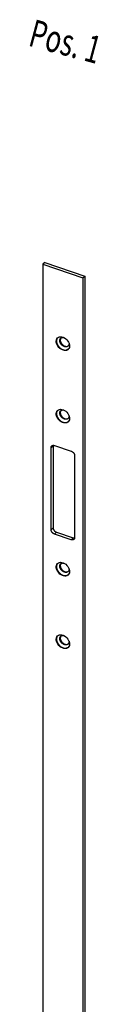
# Model space of a CAD drawing. Extents: x -104 to 840, y -661 to 1836.
# Drawn here: x 744 to 779, y 1226 to 1730 of the extents above; entities that cross this region are included whole.
import ezdxf
from ezdxf.enums import TextEntityAlignment as Align

# ---------------------------------------------------------------- set-up
doc = ezdxf.new("R2010")
doc.units = 0
doc.layers.add('7', color=7, linetype='CONTINUOUS')
doc.styles.get("Standard").update_dxf_attribs({"font": 'monotxt.shx'})

msp = doc.modelspace()

# ---------------------------------------------------------------- linework, layer by layer
at = {"layer": '7', "color": 30, "linetype": 'CONTINUOUS'}
for p, q in [((752.06165, 1605.8628), (751.03265, 1604.8926)), ((751.03265, 1604.8926), (751.03265, 153.55983)), ((751.03265, 1604.8926), (771.61255, 1597.9078)), ((752.06165, 1605.8628), (772.64154, 1598.8777)), ((771.61255, 1597.9078), (772.64154, 1598.8777)), ((771.61255, 1597.9078), (771.61255, 146.57471)), ((772.64154, 1598.8777), (772.64154, 147.54495)), ((756.34913, 1512.0503), (756.34913, 1469.9943)), ((758.06412, 1467.763), (766.63907, 1464.8526))]:
    msp.add_line(p, q, dxfattribs=at)
at = {"layer": '7', "color": 40, "linetype": 'CONTINUOUS'}
for p, q in [((755.32013, 1511.08), (756.34913, 1512.0503)), ((757.03512, 1512.147), (765.61008, 1509.2366)), ((755.32013, 1469.0244), (755.32013, 1511.08)), ((767.32507, 1507.0053), (767.32507, 1464.9497)), ((756.34913, 1469.9943), (755.32013, 1469.0244)), ((757.03512, 1466.7931), (758.06412, 1467.763)), ((765.61008, 1463.8824), (757.03512, 1466.7931)), ((766.63907, 1464.8526), (765.61008, 1463.8824))]:
    msp.add_line(p, q, dxfattribs=at)
for points in [[(764.47818, 1564.2437), (764.47476, 1564.1192, -0.016630423), (764.46332, 1563.9945, -0.015858625), (764.4436, 1563.8694, -0.016132861), (764.4153, 1563.7448, -0.017958385), (764.37729, 1563.622, -0.019264955), (764.3295, 1563.5017, -0.020424472), (764.27115, 1563.3851, -0.021417796), (764.2024, 1563.2731, -0.022624124), (764.12261, 1563.1671, -0.02343535), (764.03227, 1563.068, -0.024209738), (763.93107, 1562.9772, -0.024535565), (763.8198, 1562.8953, -0.024752981), (763.69854, 1562.8238, -0.02450864), (763.56841, 1562.7629, -0.024118448), (763.42987, 1562.714, -0.023374527), (763.28427, 1562.6769, -0.02252673), (763.13244, 1562.6526, -0.021492791), (762.97585, 1562.6406, -0.020411672), (762.8156, 1562.6414, -0.019306478), (762.65312, 1562.6542, -0.018188075), (762.48965, 1562.6791, -0.017157178), (762.32647, 1562.7151, -0.016113044), (762.16483, 1562.7618, -0.015231864), (762.00572, 1562.8179, -0.014326481), (761.85028, 1562.883, -0.013585587), (761.69923, 1562.9557, -0.012780188), (761.55353, 1563.0352, -0.0122367), (761.4134, 1563.1205, -0.011648925), (761.27954, 1563.2108, -0.011074767), (761.15253, 1563.3045, -0.01037442), (761.03309, 1563.4007, -0.010294517), (760.91878, 1563.5005, -0.0099045431), (760.80731, 1563.606, -0.0097702668), (760.69756, 1563.7183, -0.010175333), (760.58918, 1563.839, -0.010286683), (760.48305, 1563.9675, -0.01074178), (760.38055, 1564.1036, -0.011090942), (760.28248, 1564.2467, -0.011535789), (760.19, 1564.3966, -0.011907855), (760.10393, 1564.5523, -0.012482867), (760.0256, 1564.7134, -0.012992328), (759.95571, 1564.8786, -0.013654107), (759.89556, 1565.0471, -0.014288415), (759.84559, 1565.2176, -0.015065888), (759.807, 1565.3889, -0.015846615), (759.77987, 1565.5595, -0.016723997), (759.76515, 1565.7282, -0.017635478), (759.76253, 1565.8937, -0.018573079), (759.77259, 1566.0545, -0.019561383), (759.79464, 1566.2096, -0.020467358), (759.82886, 1566.3575, -0.02141082), (759.87422, 1566.4977, -0.022123025), (759.93051, 1566.6289, -0.022857427), (759.99651, 1566.7509, -0.023232805), (760.0717, 1566.8626, -0.023527511), (760.15469, 1566.9643, -0.023282855), (760.24475, 1567.0554, -0.023247031), (760.34073, 1567.1362, -0.022935608), (760.44186, 1567.2065, -0.021861131), (760.5463, 1567.2671, -0.019668773), (760.65299, 1567.318, -0.020447116), (760.76353, 1567.3595, -0.022950032), (760.8781, 1567.3915, -0.016615443), (760.98608, 1567.4173, -0.0030381538), (761.08577, 1567.4379, -0.023126595), (761.22801, 1567.4461, -0.039479783), (761.4661, 1567.4334, -0.016604284), (761.78927, 1567.4017, -0.0078627747)], [(758.65774, 1567.2734), (758.54393, 1567.1436, 0.022709069), (758.44, 1567.0017, 0.021563733), (758.34621, 1566.8473, 0.020813479), (758.26325, 1566.6813, 0.021046945), (758.19292, 1566.5039, 0.020700391), (758.13549, 1566.3164, 0.020085458), (758.09216, 1566.1193, 0.019319628), (758.0629, 1565.914, 0.018653937), (758.04873, 1565.7015, 0.017848682), (758.04918, 1565.4833, 0.01706579), (758.06489, 1565.2608, 0.016261095), (758.09502, 1565.0356, 0.015497412), (758.13981, 1564.8089, 0.014772619), (758.19809, 1564.5825, 0.014065534), (758.2697, 1564.3576, 0.013444115), (758.35325, 1564.1356, 0.012818158), (758.44827, 1563.9179, 0.012304188), (758.55324, 1563.7054, 0.011759907), (758.66746, 1563.4994, 0.011346887), (758.78943, 1563.3005, 0.010884602), (758.91831, 1563.1097, 0.010550274), (759.05268, 1562.9272, 0.01013796), (759.19164, 1562.7539, 0.0098981638), (759.33405, 1562.5896, 0.0096034444), (759.47905, 1562.435, 0.0093360443), (759.62538, 1562.2897, 0.0088751576), (759.77274, 1562.1537, 0.0090730454), (759.92464, 1562.0233, 0.0091515342), (760.08504, 1561.8957, 0.009069107), (760.25376, 1561.7714, 0.0096659298), (760.43052, 1561.6518, 0.01009118), (760.61465, 1561.5379, 0.010520728), (760.80606, 1561.4309, 0.010923942), (761.00384, 1561.3314, 0.011541918), (761.20748, 1561.2411, 0.012042264), (761.41579, 1561.1606, 0.012632959), (761.62794, 1561.0913, 0.013370046), (761.84284, 1561.034, 0.014432761), (762.05942, 1560.99, 0.014797705), (762.27547, 1560.9589, 0.014652748), (762.48928, 1560.9419, 0.01692275), (762.70278, 1560.9411, 0.021241504), (762.91552, 1560.9582, 0.017320356), (763.11335, 1560.9835, 0.0068827976), (763.2902, 1561.0145, 0.025277812), (763.49615, 1561.0861, 0.046815558), (763.7834, 1561.2362, 0.02458797), (764.14183, 1561.4567, 0.013239357)], [(764.4541, 1564.5752), (764.45573, 1564.5636, -0.0011475889), (764.4573, 1564.552, -0.0011605559), (764.45881, 1564.5404, -0.0011664427), (764.46027, 1564.5289, -0.0011634689), (764.46166, 1564.5174, -0.0011640536), (764.46299, 1564.5059, -0.0011651219), (764.46427, 1564.4945, -0.0011670226), (764.46548, 1564.4831, -0.0011669826), (764.46664, 1564.4718, -0.0011686047), (764.46774, 1564.4605, -0.0011690042), (764.46878, 1564.4493, -0.0011704238), (764.46976, 1564.4381, -0.0011700117), (764.47069, 1564.4269, -0.0011723869), (764.47157, 1564.4158, -0.0011745014), (764.47238, 1564.4047, -0.001173344), (764.47314, 1564.3937, -0.0011666454), (764.47385, 1564.3827, -0.0011777836), (764.4745, 1564.3717, -0.001200739), (764.47509, 1564.3608, -0.0011697123), (764.47564, 1564.3499, -0.0010949621), (764.47613, 1564.3392, -0.0012053207), (764.47656, 1564.3283, -0.0014309357), (764.47695, 1564.3173, -0.0010963804), (764.47728, 1564.3069, -0.0003939234), (764.47755, 1564.2976, -0.0015317154), (764.47778, 1564.2856, -0.0026386643), (764.478, 1564.2674, -0.0013065823), (764.47818, 1564.2437, -0.0006992301)], [(758.65774, 1530.1655), (758.54393, 1530.0356, 0.022709069), (758.44, 1529.8938, 0.021563733), (758.34621, 1529.7393, 0.020813479), (758.26325, 1529.5733, 0.021046945), (758.19292, 1529.396, 0.020700391), (758.13549, 1529.2085, 0.020085458), (758.09216, 1529.0113, 0.019319628), (758.0629, 1528.806, 0.018653937), (758.04873, 1528.5935, 0.017848682), (758.04918, 1528.3754, 0.01706579), (758.06489, 1528.1529, 0.016261095), (758.09502, 1527.9276, 0.015497412), (758.13981, 1527.701, 0.014772619), (758.19809, 1527.4745, 0.014065534), (758.2697, 1527.2496, 0.013444115), (758.35325, 1527.0277, 0.012818158), (758.44827, 1526.81, 0.012304188), (758.55324, 1526.5975, 0.011759907), (758.66746, 1526.3915, 0.011346887), (758.78943, 1526.1926, 0.010884602), (758.91831, 1526.0017, 0.010550274), (759.05268, 1525.8193, 0.01013796), (759.19164, 1525.646, 0.0098981638), (759.33405, 1525.4817, 0.0096034444), (759.47905, 1525.327, 0.0093360443), (759.62538, 1525.1817, 0.0088751576), (759.77274, 1525.0457, 0.0090730454), (759.92464, 1524.9154, 0.0091515342), (760.08504, 1524.7878, 0.009069107), (760.25375, 1524.6634, 0.0096659298), (760.43052, 1524.5439, 0.01009118), (760.61465, 1524.43, 0.010520728), (760.80606, 1524.3229, 0.010923942), (761.00384, 1524.2235, 0.011541918), (761.20748, 1524.1332, 0.012042264), (761.41579, 1524.0527, 0.012632959), (761.62794, 1523.9834, 0.013370046), (761.84284, 1523.926, 0.014432761), (762.05942, 1523.882, 0.014797705), (762.27546, 1523.851, 0.014652748), (762.48928, 1523.834, 0.01692275), (762.70278, 1523.8332, 0.021241504), (762.91552, 1523.8502, 0.017320356), (763.11335, 1523.8756, 0.0068827976), (763.2902, 1523.9066, 0.025277812), (763.49615, 1523.9782, 0.046815558), (763.7834, 1524.1282, 0.02458797), (764.14183, 1524.3487, 0.013239357)], [(764.47818, 1527.136), (764.47476, 1527.0115, -0.016629165), (764.46332, 1526.8868, -0.015857312), (764.4436, 1526.7617, -0.016131431), (764.4153, 1526.6371, -0.017956713), (764.37729, 1526.5142, -0.019263103), (764.3295, 1526.3939, -0.020422492), (764.27115, 1526.2773, -0.021415759), (764.2024, 1526.1653, -0.022622078), (764.12261, 1526.0594, -0.023433424), (764.03227, 1525.9603, -0.024208016), (763.93107, 1525.8694, -0.024534176), (763.8198, 1525.7875, -0.024751982), (763.69854, 1525.716, -0.024508106), (763.56841, 1525.6551, -0.024118366), (763.42987, 1525.6061, -0.023374889), (763.28427, 1525.569, -0.02252746), (763.13244, 1525.5447, -0.02149383), (762.97585, 1525.5327, -0.020412927), (762.8156, 1525.5335, -0.019307884), (762.65312, 1525.5463, -0.018189557), (762.48965, 1525.5712, -0.017158691), (762.32647, 1525.6072, -0.016114539), (762.16483, 1525.6538, -0.01523332), (762.00572, 1525.71, -0.014327868), (761.85028, 1525.7751, -0.013586903), (761.69923, 1525.8477, -0.012781416), (761.55353, 1525.9273, -0.012237843), (761.4134, 1526.0126, -0.011649961), (761.27953, 1526.1029, -0.011075736), (761.15253, 1526.1966, -0.010375364), (761.03309, 1526.2927, -0.010295302), (760.91878, 1526.3926, -0.009904949), (760.80731, 1526.498, -0.0097704261), (760.69756, 1526.6104, -0.010175339), (760.58918, 1526.7311, -0.010286648), (760.48305, 1526.8596, -0.010741779), (760.38055, 1526.9957, -0.011090949), (760.28248, 1527.1387, -0.011535789), (760.19, 1527.2886, -0.011907853), (760.10393, 1527.4444, -0.012482867), (760.0256, 1527.6054, -0.012992328), (759.95571, 1527.7707, -0.013654107), (759.89556, 1527.9392, -0.014288415), (759.84559, 1528.1097, -0.015065888), (759.807, 1528.2809, -0.015846615), (759.77987, 1528.4516, -0.016723997), (759.76515, 1528.6203, -0.017635478), (759.76253, 1528.7858, -0.018573079), (759.77259, 1528.9466, -0.019561383), (759.79464, 1529.1016, -0.020467358), (759.82886, 1529.2496, -0.02141082), (759.87421, 1529.3898, -0.022123025), (759.93051, 1529.521, -0.022857427), (759.99651, 1529.6429, -0.023232805), (760.0717, 1529.7547, -0.023527511), (760.15469, 1529.8564, -0.023282855), (760.24475, 1529.9474, -0.023247031), (760.34073, 1530.0283, -0.022935608), (760.44186, 1530.0985, -0.021861131), (760.5463, 1530.1591, -0.019668773), (760.65299, 1530.21, -0.020447116), (760.76353, 1530.2515, -0.022950032), (760.8781, 1530.2836, -0.016615443), (760.98608, 1530.3094, -0.0030381537), (761.08577, 1530.33, -0.023126595), (761.22801, 1530.3382, -0.039479783), (761.4661, 1530.3254, -0.016604284), (761.78927, 1530.2938, -0.0078627747)], [(764.4541, 1527.4673), (764.45573, 1527.4556, -0.001145638), (764.4573, 1527.444, -0.0011587122), (764.45881, 1527.4325, -0.0011647263), (764.46027, 1527.4209, -0.0011618881), (764.46166, 1527.4094, -0.0011626087), (764.46299, 1527.398, -0.0011638071), (764.46427, 1527.3866, -0.0011658432), (764.46548, 1527.3752, -0.0011659357), (764.46664, 1527.3639, -0.0011676946), (764.46774, 1527.3526, -0.0011682269), (764.46878, 1527.3414, -0.0011697842), (764.46976, 1527.3302, -0.0011695058), (764.47069, 1527.319, -0.0011720193), (764.47156, 1527.3079, -0.0011742677), (764.47238, 1527.2968, -0.0011732506), (764.47314, 1527.2858, -0.0011666857), (764.47385, 1527.2748, -0.0011779641), (764.4745, 1527.2639, -0.0012010626), (764.47509, 1527.253, -0.0011701696), (764.47564, 1527.2421, -0.001095511), (764.47613, 1527.2314, -0.0012060622), (764.47656, 1527.2205, -0.001432001), (764.47695, 1527.2095, -0.001097346), (764.47728, 1527.1991, -0.0003942987), (764.47755, 1527.1898, -0.0015332763), (764.47778, 1527.1779, -0.0026419519), (764.478, 1527.1597, -0.0013084732), (764.47818, 1527.136, -0.0007003073)], [(755.32013, 1511.08), (755.32203, 1511.158, -0.013534475), (755.32804, 1511.2356, -0.013304659), (755.33831, 1511.3128, -0.013563335), (755.35284, 1511.3895, -0.014609904), (755.37204, 1511.4649, -0.015405536), (755.39583, 1511.5389, -0.016088899), (755.42449, 1511.611, -0.016714314), (755.45787, 1511.6808, -0.017432998), (755.49619, 1511.748, -0.018000261), (755.53921, 1511.8122, -0.018535951), (755.58707, 1511.8729, -0.018902396), (755.63943, 1511.93, -0.019196856), (755.69633, 1511.9829, -0.019323452), (755.75738, 1512.0316, -0.019356188), (755.8225, 1512.0756, -0.019156615), (755.89122, 1512.1149, -0.018787864), (755.96336, 1512.1491, -0.018501282), (756.03854, 1512.1783, -0.018266084), (756.11654, 1512.2022, -0.017275944), (756.19643, 1512.221, -0.015747484), (756.27772, 1512.2348, -0.016374221), (756.36174, 1512.2431, -0.018095381), (756.44876, 1512.2458, -0.013653), (756.53124, 1512.2453, -0.0058046834), (756.60637, 1512.2421, -0.017030752), (756.70181, 1512.2287, -0.026661403), (756.84666, 1512.1963, -0.012899053), (757.03512, 1512.147, -0.006907501)], [(756.36146, 1512.2432), (756.36064, 1512.2368, 0.001135846), (756.35984, 1512.2304, 0.0011382472), (756.35908, 1512.224, 0.001136234), (756.35834, 1512.2176, 0.0011293724), (756.35764, 1512.2111, 0.0011243754), (756.35696, 1512.2047, 0.0011198711), (756.35631, 1512.1983, 0.0011156302), (756.35569, 1512.1919, 0.0011105128), (756.3551, 1512.1854, 0.0011061839), (756.35454, 1512.179, 0.001101431), (756.35401, 1512.1726, 0.0010969057), (756.3535, 1512.1661, 0.0010914521), (756.35302, 1512.1597, 0.0010878989), (756.35258, 1512.1533, 0.0010848767), (756.35216, 1512.1468, 0.0010780059), (756.35176, 1512.1404, 0.0010668192), (756.3514, 1512.134, 0.0010715357), (756.35106, 1512.1275, 0.0010877012), (756.35075, 1512.1211, 0.001053404), (756.35047, 1512.1146, 0.0009808241), (756.35021, 1512.1082, 0.0010758889), (756.34998, 1512.1018, 0.0012727319), (756.34978, 1512.0951, 0.000966415), (756.34961, 1512.0889, 0.0003403134), (756.34947, 1512.0832, 0.0013477724), (756.34934, 1512.076, 0.0023000354), (756.34923, 1512.0649, 0.0011243488), (756.34913, 1512.0503, 0.000597205)], [(765.61008, 1509.2366), (765.6918, 1509.207, -0.010894784), (765.77461, 1509.1732, -0.010067595), (765.85859, 1509.1348, -0.0096699503), (765.94339, 1509.092, -0.0098519101), (766.02863, 1509.0446, -0.0098188914), (766.11396, 1508.9928, -0.0097479762), (766.19903, 1508.9364, -0.0096504546), (766.28346, 1508.8756, -0.0096599969), (766.36683, 1508.8105, -0.0096154451), (766.44878, 1508.7413, -0.00962566), (766.52883, 1508.6681, -0.0096069256), (766.60667, 1508.5913, -0.0096363032), (766.68181, 1508.5111, -0.0096618961), (766.75398, 1508.4279, -0.0097277453), (766.82272, 1508.342, -0.0097684426), (766.88783, 1508.2538, -0.0097974338), (766.94888, 1508.1637, -0.0099588399), (767.00578, 1508.0721, -0.01021603), (767.05815, 1507.9793, -0.010128071), (767.10599, 1507.8862, -0.0096920546), (767.14898, 1507.7935, -0.010647525), (767.18733, 1507.6996, -0.012558205), (767.22084, 1507.6046, -0.010187553), (767.24937, 1507.5156, -0.0045219694), (767.27265, 1507.4354, -0.013822888), (767.29237, 1507.3369, -0.024472447), (767.30988, 1507.1917, -0.013255209), (767.32507, 1507.0053, -0.007492531)], [(757.03512, 1466.7931), (756.9534, 1466.8227, -0.010895223), (756.87059, 1466.8566, -0.010067994), (756.78661, 1466.8949, -0.0096703246), (756.70181, 1466.9377, -0.0098522804), (756.61657, 1466.9851, -0.0098192467), (756.53124, 1467.0369, -0.0097483138), (756.44618, 1467.0933, -0.009650771), (756.36174, 1467.1541, -0.009660295), (756.27838, 1467.2192, -0.0096157206), (756.19643, 1467.2884, -0.0096259139), (756.11638, 1467.3616, -0.0096071544), (756.03854, 1467.4384, -0.009636508), (755.9634, 1467.5186, -0.0096620742), (755.89122, 1467.6018, -0.009727897), (755.82249, 1467.6877, -0.009768565), (755.75738, 1467.7759, -0.009797527), (755.69633, 1467.866, -0.0099589022), (755.63943, 1467.9576, -0.010216061), (755.58706, 1468.0504, -0.010128067), (755.53921, 1468.1435, -0.0096920201), (755.49622, 1468.2363, -0.010647452), (755.45787, 1468.3301, -0.012558073), (755.42436, 1468.4251, -0.010187407), (755.39583, 1468.5141, -0.0045218948), (755.37255, 1468.5943, -0.013822632), (755.35284, 1468.6928, -0.024471853), (755.33533, 1468.838, -0.013254823), (755.32013, 1469.0244, -0.0074922966)], [(756.34913, 1469.9943), (756.35103, 1469.9151, 0.013098652), (756.35704, 1469.8334, 0.012016749), (756.3673, 1469.7492, 0.01144546), (756.38183, 1469.6627, 0.011553831), (756.40103, 1469.5742, 0.011390877), (756.42483, 1469.4841, 0.011181303), (756.45349, 1469.3926, 0.010930787), (756.48687, 1469.3, 0.010802442), (756.52518, 1469.2069, 0.010603126), (756.56821, 1469.1135, 0.010467467), (756.61606, 1469.0202, 0.010291761), (756.66842, 1468.9276, 0.010172628), (756.72532, 1468.836, 0.010041731), (756.78637, 1468.7459, 0.0099581058), (756.8515, 1468.6577, 0.009841752), (756.92022, 1468.5718, 0.0097216343), (756.99235, 1468.4886, 0.0097263614), (757.06753, 1468.4083, 0.0098262063), (757.14554, 1468.3315, 0.009589035), (757.22542, 1468.2584, 0.0090467102), (757.30671, 1468.1894, 0.0097965608), (757.39074, 1468.124, 0.011378009), (757.47776, 1468.0623, 0.0090875967), (757.56024, 1468.0068, 0.0039991811), (757.63537, 1467.959, 0.012129604), (757.73081, 1467.9076, 0.021021867), (757.87565, 1467.8416, 0.011197258), (758.06412, 1467.763, 0.0062850359)], [(767.32507, 1464.9497), (767.32317, 1464.8717, -0.013534116), (767.31716, 1464.7942, -0.013304044), (767.3069, 1464.7169, -0.013562439), (767.29237, 1464.6403, -0.014608657), (767.27317, 1464.5648, -0.015403909), (767.24937, 1464.4908, -0.016086898), (767.22071, 1464.4187, -0.016711933), (767.18733, 1464.3489, -0.017430243), (767.14902, 1464.2817, -0.017997171), (767.10599, 1464.2175, -0.018532587), (767.05814, 1464.1567, -0.018898843), (767.00578, 1464.0996, -0.019193211), (766.94888, 1464.0467, -0.019319831), (766.88783, 1463.998, -0.019352693), (766.82271, 1463.954, -0.019153378), (766.75398, 1463.9147, -0.018784967), (766.68185, 1463.8805, -0.018498775), (766.60667, 1463.8513, -0.018263985), (766.52866, 1463.8274, -0.017274362), (766.44878, 1463.8085, -0.015746394), (766.36749, 1463.7947, -0.01637347), (766.28346, 1463.7863, -0.018095013), (766.19644, 1463.7836, -0.013653077), (766.11396, 1463.7842, -0.0058047991), (766.03883, 1463.7873, -0.017031312), (765.94339, 1463.8007, -0.026663213), (765.79855, 1463.833, -0.012900288), (765.61008, 1463.8824, -0.006908245)], [(766.63907, 1464.8526), (766.6607, 1464.8454, 0.0027783607), (766.68243, 1464.8384, 0.0027535291), (766.70426, 1464.8317, 0.002764472), (766.7262, 1464.8252, 0.0028191983), (766.74823, 1464.8189, 0.0028586974), (766.77034, 1464.8129, 0.0028942953), (766.79254, 1464.8072, 0.0029280059), (766.81482, 1464.8017, 0.0029700872), (766.83718, 1464.7965, 0.003007283), (766.8596, 1464.7915, 0.0030498964), (766.88209, 1464.7868, 0.0030871471), (766.90463, 1464.7824, 0.003129162), (766.92722, 1464.7783, 0.0031710287), (766.94986, 1464.7745, 0.0032221997), (766.97253, 1464.771, 0.0032543463), (766.99524, 1464.7677, 0.0032789206), (767.01796, 1464.7648, 0.0033513252), (767.04073, 1464.7622, 0.0034718439), (767.06354, 1464.7599, 0.0034114241), (767.08626, 1464.758, 0.003218723), (767.10886, 1464.7563, 0.003612822), (767.1318, 1464.755, 0.0043953348), (767.15525, 1464.754, 0.0033535781), (767.17727, 1464.7533, 0.0010990784), (767.19717, 1464.7529, 0.0048597883), (767.22263, 1464.753, 0.0085798487), (767.26168, 1464.7543, 0.0042334412), (767.31275, 1464.7566, 0.0022403479)], [(758.65773, 1451.8265), (758.54393, 1451.6966, 0.022709069), (758.44, 1451.5548, 0.021563733), (758.34621, 1451.4003, 0.020813479), (758.26325, 1451.2343, 0.021046945), (758.19292, 1451.057, 0.020700391), (758.13549, 1450.8694, 0.020085458), (758.09216, 1450.6723, 0.019319628), (758.0629, 1450.467, 0.018653937), (758.04872, 1450.2545, 0.017848682), (758.04918, 1450.0364, 0.01706579), (758.06489, 1449.8139, 0.016261095), (758.09502, 1449.5886, 0.015497412), (758.13981, 1449.362, 0.014772619), (758.19809, 1449.1355, 0.014065534), (758.2697, 1448.9106, 0.013444115), (758.35325, 1448.6887, 0.012818158), (758.44826, 1448.471, 0.012304188), (758.55324, 1448.2585, 0.011759907), (758.66746, 1448.0525, 0.011346887), (758.78943, 1447.8536, 0.010884602), (758.91831, 1447.6627, 0.010550274), (759.05268, 1447.4803, 0.01013796), (759.19164, 1447.307, 0.0098981638), (759.33405, 1447.1427, 0.0096034444), (759.47905, 1446.988, 0.0093360443), (759.62538, 1446.8427, 0.0088751576), (759.77274, 1446.7067, 0.0090730454), (759.92464, 1446.5764, 0.0091515342), (760.08504, 1446.4488, 0.009069107), (760.25375, 1446.3244, 0.0096659298), (760.43052, 1446.2049, 0.01009118), (760.61465, 1446.091, 0.010520728), (760.80606, 1445.9839, 0.010923942), (761.00384, 1445.8845, 0.011541918), (761.20748, 1445.7942, 0.012042264), (761.41579, 1445.7137, 0.012632959), (761.62794, 1445.6444, 0.013370046), (761.84284, 1445.587, 0.014432761), (762.05942, 1445.543, 0.014797705), (762.27546, 1445.512, 0.014652748), (762.48928, 1445.495, 0.01692275), (762.70278, 1445.4942, 0.021241504), (762.91552, 1445.5112, 0.017320356), (763.11335, 1445.5366, 0.0068827977), (763.2902, 1445.5676, 0.025277812), (763.49615, 1445.6392, 0.046815558), (763.7834, 1445.7892, 0.02458797), (764.14183, 1446.0097, 0.013239357)], [(764.47818, 1448.7967), (764.47476, 1448.6722, -0.016630645), (764.46332, 1448.5475, -0.015858855), (764.4436, 1448.4224, -0.01613311), (764.4153, 1448.2978, -0.017958676), (764.37729, 1448.175, -0.019265277), (764.3295, 1448.0547, -0.020424815), (764.27115, 1447.9381, -0.021418148), (764.20239, 1447.8261, -0.022624476), (764.12261, 1447.7202, -0.02343568), (764.03227, 1447.6211, -0.024210031), (763.93107, 1447.5302, -0.024535799), (763.8198, 1447.4484, -0.024753146), (763.69854, 1447.3768, -0.024508724), (763.56841, 1447.316, -0.024118455), (763.42987, 1447.267, -0.023374457), (763.28427, 1447.2299, -0.022526597), (763.13244, 1447.2056, -0.021492605), (762.97585, 1447.1936, -0.020411449), (762.8156, 1447.1944, -0.01930623), (762.65312, 1447.2072, -0.018187815), (762.48965, 1447.2322, -0.017156913), (762.32647, 1447.2681, -0.016112783), (762.16483, 1447.3148, -0.01523161), (762.00572, 1447.371, -0.014326241), (761.85028, 1447.4361, -0.01358536), (761.69923, 1447.5087, -0.012779976), (761.55353, 1447.5883, -0.012236503), (761.4134, 1447.6736, -0.011648747), (761.27953, 1447.7639, -0.0110746), (761.15253, 1447.8576, -0.010374258), (761.03309, 1447.9537, -0.010294383), (760.91878, 1448.0536, -0.0099044739), (760.80731, 1448.159, -0.0097702397), (760.69756, 1448.2714, -0.010175332), (760.58918, 1448.3921, -0.010286689), (760.48305, 1448.5206, -0.01074178), (760.38055, 1448.6567, -0.01109094), (760.28248, 1448.7997, -0.011535789), (760.19, 1448.9496, -0.011907855), (760.10392, 1449.1054, -0.012482867), (760.0256, 1449.2664, -0.012992328), (759.9557, 1449.4317, -0.013654107), (759.89556, 1449.6002, -0.014288415), (759.84559, 1449.7707, -0.015065888), (759.807, 1449.9419, -0.015846615), (759.77987, 1450.1126, -0.016723997), (759.76515, 1450.2813, -0.017635478), (759.76253, 1450.4468, -0.018573079), (759.77259, 1450.6076, -0.019561383), (759.79464, 1450.7626, -0.020467358), (759.82886, 1450.9106, -0.02141082), (759.87421, 1451.0508, -0.022123025), (759.93051, 1451.182, -0.022857427), (759.99651, 1451.3039, -0.023232805), (760.0717, 1451.4157, -0.023527511), (760.15469, 1451.5174, -0.023282855), (760.24475, 1451.6084, -0.023247031), (760.34073, 1451.6893, -0.022935608), (760.44186, 1451.7595, -0.021861131), (760.5463, 1451.8201, -0.019668773), (760.65299, 1451.871, -0.020447116), (760.76353, 1451.9125, -0.022950032), (760.8781, 1451.9446, -0.016615443), (760.98608, 1451.9704, -0.0030381537), (761.08577, 1451.991, -0.023126595), (761.22801, 1451.9992, -0.039479783), (761.4661, 1451.9864, -0.016604284), (761.78927, 1451.9548, -0.0078627747)], [(764.4541, 1449.1283), (764.45573, 1449.1166, -0.001147881), (764.4573, 1449.105, -0.0011608289), (764.45881, 1449.0934, -0.0011666931), (764.46027, 1449.0819, -0.001163696), (764.46166, 1449.0704, -0.001164257), (764.46299, 1449.059, -0.0011653027), (764.46426, 1449.0476, -0.0011671798), (764.46548, 1449.0362, -0.0011671167), (764.46664, 1449.0249, -0.001168715), (764.46774, 1449.0136, -0.0011690917), (764.46878, 1449.0023, -0.0011704871), (764.46976, 1448.9911, -0.0011700519), (764.47069, 1448.9799, -0.001172403), (764.47156, 1448.9688, -0.0011744942), (764.47238, 1448.9577, -0.0011733127), (764.47314, 1448.9467, -0.0011665911), (764.47385, 1448.9357, -0.0011777046), (764.4745, 1448.9247, -0.0012006342), (764.47509, 1448.9138, -0.0011695859), (764.47564, 1448.903, -0.0010948229), (764.47613, 1448.8922, -0.0012051434), (764.47656, 1448.8814, -0.0014306933), (764.47695, 1448.8703, -0.0010961691), (764.47728, 1448.8599, -0.0003938427), (764.47755, 1448.8506, -0.0015313836), (764.47778, 1448.8387, -0.0026379893), (764.478, 1448.8204, -0.0013062028), (764.47818, 1448.7967, -0.0006990159)], [(758.65773, 1414.7185), (758.54393, 1414.5887, 0.022709069), (758.44, 1414.4468, 0.021563733), (758.34621, 1414.2924, 0.020813479), (758.26325, 1414.1264, 0.021046945), (758.19292, 1413.949, 0.020700391), (758.13549, 1413.7615, 0.020085458), (758.09216, 1413.5644, 0.019319628), (758.0629, 1413.3591, 0.018653937), (758.04872, 1413.1466, 0.017848682), (758.04918, 1412.9284, 0.01706579), (758.06489, 1412.7059, 0.016261095), (758.09502, 1412.4807, 0.015497412), (758.13981, 1412.254, 0.014772619), (758.19809, 1412.0276, 0.014065534), (758.2697, 1411.8027, 0.013444115), (758.35325, 1411.5807, 0.012818158), (758.44826, 1411.363, 0.012304188), (758.55324, 1411.1505, 0.011759907), (758.66746, 1410.9445, 0.011346887), (758.78943, 1410.7456, 0.010884602), (758.91831, 1410.5548, 0.010550274), (759.05268, 1410.3723, 0.01013796), (759.19164, 1410.199, 0.0098981638), (759.33405, 1410.0347, 0.0096034444), (759.47905, 1409.8801, 0.0093360443), (759.62538, 1409.7348, 0.0088751576), (759.77274, 1409.5988, 0.0090730454), (759.92464, 1409.4684, 0.0091515342), (760.08504, 1409.3408, 0.009069107), (760.25375, 1409.2165, 0.0096659298), (760.43052, 1409.097, 0.01009118), (760.61465, 1408.983, 0.010520728), (760.80606, 1408.876, 0.010923942), (761.00384, 1408.7765, 0.011541918), (761.20748, 1408.6862, 0.012042264), (761.41579, 1408.6057, 0.012632959), (761.62794, 1408.5364, 0.013370046), (761.84284, 1408.4791, 0.014432761), (762.05942, 1408.4351, 0.014797705), (762.27546, 1408.404, 0.014652748), (762.48928, 1408.387, 0.01692275), (762.70278, 1408.3862, 0.021241504), (762.91552, 1408.4033, 0.017320356), (763.11335, 1408.4286, 0.0068827976), (763.2902, 1408.4596, 0.025277812), (763.49615, 1408.5312, 0.046815558), (763.7834, 1408.6813, 0.02458797), (764.14183, 1408.9018, 0.013239357)], [(764.47818, 1411.689), (764.47476, 1411.5645, -0.016629386), (764.46332, 1411.4398, -0.015857542), (764.4436, 1411.3147, -0.016131681), (764.4153, 1411.1901, -0.017957005), (764.37729, 1411.0672, -0.019263424), (764.3295, 1410.9469, -0.020422835), (764.27115, 1410.8303, -0.021416111), (764.20239, 1410.7184, -0.02262243), (764.12261, 1410.6124, -0.023433754), (764.03227, 1410.5133, -0.024208309), (763.93107, 1410.4224, -0.024534411), (763.8198, 1410.3406, -0.024752148), (763.69854, 1410.269, -0.024508191), (763.56841, 1410.2081, -0.024118373), (763.42987, 1410.1592, -0.023374819), (763.28427, 1410.1221, -0.022527327), (763.13244, 1410.0977, -0.021493644), (762.97585, 1410.0857, -0.020412705), (762.8156, 1410.0865, -0.019307637), (762.65312, 1410.0993, -0.018189297), (762.48965, 1410.1243, -0.017158427), (762.32647, 1410.1602, -0.016114278), (762.16483, 1410.2069, -0.015233067), (762.00572, 1410.263, -0.014327627), (761.85028, 1410.3281, -0.013586675), (761.69923, 1410.4008, -0.012781204), (761.55353, 1410.4803, -0.012237646), (761.4134, 1410.5656, -0.011649783), (761.27953, 1410.6559, -0.01107557), (761.15253, 1410.7496, -0.010375202), (761.03309, 1410.8458, -0.010295168), (760.91878, 1410.9456, -0.0099048797), (760.80731, 1411.0511, -0.009770399), (760.69756, 1411.1634, -0.010175338), (760.58918, 1411.2841, -0.010286654), (760.48305, 1411.4126, -0.010741779), (760.38055, 1411.5487, -0.011090948), (760.28248, 1411.6918, -0.011535789), (760.19, 1411.8417, -0.011907854), (760.10392, 1411.9974, -0.012482867), (760.0256, 1412.1585, -0.012992328), (759.9557, 1412.3237, -0.013654107), (759.89556, 1412.4922, -0.014288415), (759.84559, 1412.6627, -0.015065888), (759.807, 1412.834, -0.015846615), (759.77987, 1413.0046, -0.016723997), (759.76515, 1413.1733, -0.017635478), (759.76253, 1413.3388, -0.018573079), (759.77259, 1413.4996, -0.019561383), (759.79464, 1413.6547, -0.020467358), (759.82886, 1413.8026, -0.02141082), (759.87421, 1413.9428, -0.022123025), (759.93051, 1414.074, -0.022857427), (759.99651, 1414.196, -0.023232805), (760.0717, 1414.3077, -0.023527511), (760.15469, 1414.4094, -0.023282855), (760.24475, 1414.5005, -0.023247031), (760.34073, 1414.5813, -0.022935608), (760.44186, 1414.6516, -0.021861131), (760.5463, 1414.7122, -0.019668773), (760.65299, 1414.7631, -0.020447116), (760.76353, 1414.8046, -0.022950032), (760.8781, 1414.8366, -0.016615443), (760.98608, 1414.8624, -0.0030381537), (761.08577, 1414.883, -0.023126595), (761.22801, 1414.8912, -0.039479783), (761.4661, 1414.8785, -0.016604284), (761.78927, 1414.8468, -0.0078627747)], [(764.4541, 1412.0203), (764.45573, 1412.0087, -0.0011459302), (764.4573, 1411.9971, -0.0011589853), (764.45881, 1411.9855, -0.001164977), (764.46027, 1411.974, -0.0011621154), (764.46166, 1411.9625, -0.0011628123), (764.46299, 1411.951, -0.0011639882), (764.46426, 1411.9396, -0.0011660009), (764.46548, 1411.9283, -0.0011660701), (764.46664, 1411.9169, -0.0011678053), (764.46774, 1411.9056, -0.0011683146), (764.46878, 1411.8944, -0.001169848), (764.46976, 1411.8832, -0.0011695462), (764.47069, 1411.8721, -0.0011720358), (764.47156, 1411.8609, -0.0011742608), (764.47238, 1411.8499, -0.0011732194), (764.47314, 1411.8388, -0.0011666317), (764.47385, 1411.8279, -0.0011778853), (764.4745, 1411.8169, -0.001200958), (764.47509, 1411.806, -0.001170043), (764.47564, 1411.7951, -0.0010953716), (764.47613, 1411.7844, -0.001205885), (764.47656, 1411.7736, -0.0014317586), (764.47695, 1411.7625, -0.0010971342), (764.47728, 1411.7522, -0.0003942178), (764.47755, 1411.7428, -0.0015329439), (764.47778, 1411.7309, -0.0026412751), (764.478, 1411.7127, -0.0013080926), (764.47818, 1411.689, -0.0007000923)]]:
    msp.add_lwpolyline(points, format="xyb", dxfattribs=at)
at = {"layer": '7', "color": 30, "linetype": 'CONTINUOUS'}
for points in [[(760.35568, 1567.1475), (760.28401, 1567.0547, 0.022000149), (760.21921, 1566.9544, 0.020901095), (760.16148, 1566.846, 0.0201171), (760.11119, 1566.7303, 0.020199712), (760.06945, 1566.6076, 0.01978665), (760.03636, 1566.4786, 0.019145147), (760.01264, 1566.3438, 0.018388494), (759.99818, 1566.2042, 0.017728521), (759.9936, 1566.0602, 0.016963594), (759.99852, 1565.9131, 0.016220849), (760.0133, 1565.7635, 0.015473731), (760.03735, 1565.6126, 0.014761801), (760.07078, 1565.4612, 0.01409554), (760.1128, 1565.3101, 0.013441178), (760.16329, 1565.1605, 0.012871571), (760.22136, 1565.0129, 0.01229314), (760.28667, 1564.8684, 0.011821264), (760.35827, 1564.7274, 0.01131716), (760.43571, 1564.5908, 0.01093673), (760.51803, 1564.4588, 0.010507599), (760.60472, 1564.3322, 0.010197076), (760.69487, 1564.211, 0.0098110121), (760.78792, 1564.0958, 0.0095892937), (760.88316, 1563.9865, 0.0093156957), (760.98007, 1563.8834, 0.009059734), (761.0778, 1563.7864, 0.008623363), (761.17615, 1563.6955, 0.0088101786), (761.27738, 1563.6083, 0.008872942), (761.38409, 1563.5229, 0.0087923954), (761.49617, 1563.4395, 0.009351747), (761.61352, 1563.3592, 0.0097455641), (761.73569, 1563.2825, 0.010146763), (761.86265, 1563.21, 0.01052192), (761.99383, 1563.1424, 0.011095989), (762.12894, 1563.0805, 0.011555074), (762.26724, 1563.0248, 0.012097359), (762.40824, 1562.9762, 0.012781283), (762.55127, 1562.9351, 0.01377667), (762.69569, 1562.9025, 0.014089554), (762.84007, 1562.8781, 0.013913676), (762.98333, 1562.8627, 0.016075337), (763.12692, 1562.8576, 0.020206665), (763.27064, 1562.864, 0.016402833), (763.40462, 1562.876, 0.0063749491), (763.5247, 1562.892, 0.024072034), (763.6661, 1562.9336, 0.044786323), (763.86559, 1563.0243, 0.023532194), (764.116, 1563.1591, 0.01266944)], [(760.35568, 1530.0396), (760.28401, 1529.9468, 0.022000149), (760.21921, 1529.8464, 0.020901095), (760.16148, 1529.738, 0.0201171), (760.11119, 1529.6224, 0.020199712), (760.06945, 1529.4997, 0.01978665), (760.03635, 1529.3707, 0.019145147), (760.01264, 1529.2359, 0.018388494), (759.99818, 1529.0962, 0.017728521), (759.9936, 1528.9523, 0.016963594), (759.99852, 1528.8051, 0.016220849), (760.0133, 1528.6556, 0.015473731), (760.03735, 1528.5046, 0.014761801), (760.07078, 1528.3532, 0.01409554), (760.1128, 1528.2022, 0.013441178), (760.16329, 1528.0525, 0.012871571), (760.22136, 1527.905, 0.01229314), (760.28667, 1527.7604, 0.011821264), (760.35827, 1527.6195, 0.01131716), (760.43571, 1527.4828, 0.01093673), (760.51803, 1527.3509, 0.010507599), (760.60472, 1527.2242, 0.010197076), (760.69487, 1527.1031, 0.0098110121), (760.78792, 1526.9879, 0.0095892937), (760.88316, 1526.8785, 0.0093156957), (760.98007, 1526.7754, 0.009059734), (761.0778, 1526.6784, 0.008623363), (761.17615, 1526.5875, 0.0088101786), (761.27738, 1526.5003, 0.008872942), (761.38409, 1526.4149, 0.0087923954), (761.49617, 1526.3316, 0.009351747), (761.61352, 1526.2513, 0.0097455641), (761.73569, 1526.1745, 0.010146763), (761.86265, 1526.1021, 0.01052192), (761.99383, 1526.0345, 0.011095989), (762.12894, 1525.9726, 0.011555074), (762.26724, 1525.9169, 0.012097359), (762.40823, 1525.8682, 0.012781283), (762.55127, 1525.8272, 0.01377667), (762.69569, 1525.7945, 0.014089554), (762.84007, 1525.7702, 0.013913676), (762.98333, 1525.7548, 0.016075337), (763.12692, 1525.7497, 0.020206665), (763.27064, 1525.7561, 0.016402833), (763.40462, 1525.768, 0.0063749491), (763.5247, 1525.784, 0.024072034), (763.6661, 1525.8256, 0.044786323), (763.86559, 1525.9163, 0.023532194), (764.116, 1526.0511, 0.01266944)], [(760.35568, 1451.7006), (760.28401, 1451.6078, 0.022000149), (760.21921, 1451.5074, 0.020901095), (760.16148, 1451.399, 0.0201171), (760.11119, 1451.2834, 0.020199712), (760.06945, 1451.1607, 0.01978665), (760.03635, 1451.0317, 0.019145147), (760.01264, 1450.8969, 0.018388494), (759.99818, 1450.7572, 0.017728521), (759.9936, 1450.6133, 0.016963594), (759.99852, 1450.4661, 0.016220849), (760.0133, 1450.3166, 0.015473731), (760.03735, 1450.1656, 0.014761801), (760.07078, 1450.0142, 0.01409554), (760.1128, 1449.8632, 0.013441178), (760.16329, 1449.7135, 0.012871571), (760.22136, 1449.566, 0.01229314), (760.28667, 1449.4214, 0.011821264), (760.35827, 1449.2805, 0.01131716), (760.43571, 1449.1438, 0.01093673), (760.51803, 1449.0119, 0.010507599), (760.60471, 1448.8852, 0.010197076), (760.69487, 1448.7641, 0.0098110121), (760.78792, 1448.6489, 0.0095892937), (760.88316, 1448.5395, 0.0093156957), (760.98007, 1448.4364, 0.009059734), (761.0778, 1448.3394, 0.008623363), (761.17615, 1448.2485, 0.0088101786), (761.27738, 1448.1613, 0.008872942), (761.38408, 1448.0759, 0.0087923954), (761.49617, 1447.9926, 0.009351747), (761.61352, 1447.9123, 0.0097455641), (761.73569, 1447.8355, 0.010146763), (761.86265, 1447.7631, 0.01052192), (761.99383, 1447.6955, 0.011095989), (762.12894, 1447.6336, 0.011555074), (762.26724, 1447.5779, 0.012097359), (762.40823, 1447.5292, 0.012781283), (762.55126, 1447.4881, 0.01377667), (762.69569, 1447.4555, 0.014089554), (762.84007, 1447.4312, 0.013913676), (762.98333, 1447.4158, 0.016075337), (763.12692, 1447.4107, 0.020206665), (763.27064, 1447.4171, 0.016402833), (763.40462, 1447.429, 0.0063749491), (763.5247, 1447.445, 0.024072034), (763.6661, 1447.4866, 0.044786323), (763.86559, 1447.5773, 0.023532194), (764.116, 1447.7121, 0.01266944)], [(760.35568, 1414.5926), (760.28401, 1414.4998, 0.022000149), (760.21921, 1414.3995, 0.020901095), (760.16148, 1414.2911, 0.0201171), (760.11119, 1414.1754, 0.020199712), (760.06945, 1414.0527, 0.01978665), (760.03635, 1413.9237, 0.019145147), (760.01264, 1413.7889, 0.018388494), (759.99818, 1413.6493, 0.017728521), (759.9936, 1413.5053, 0.016963594), (759.99852, 1413.3582, 0.016220849), (760.0133, 1413.2086, 0.015473731), (760.03735, 1413.0577, 0.014761801), (760.07078, 1412.9063, 0.01409554), (760.1128, 1412.7552, 0.013441178), (760.16329, 1412.6056, 0.012871571), (760.22136, 1412.458, 0.01229314), (760.28667, 1412.3135, 0.011821264), (760.35827, 1412.1725, 0.01131716), (760.43571, 1412.0359, 0.01093673), (760.51803, 1411.9039, 0.010507599), (760.60471, 1411.7773, 0.010197076), (760.69487, 1411.6561, 0.0098110121), (760.78792, 1411.5409, 0.0095892937), (760.88316, 1411.4316, 0.0093156957), (760.98007, 1411.3285, 0.009059734), (761.0778, 1411.2315, 0.008623363), (761.17615, 1411.1406, 0.0088101786), (761.27738, 1411.0534, 0.008872942), (761.38408, 1410.968, 0.0087923954), (761.49617, 1410.8846, 0.009351747), (761.61352, 1410.8043, 0.0097455641), (761.73569, 1410.7276, 0.010146763), (761.86265, 1410.6551, 0.01052192), (761.99383, 1410.5875, 0.011095989), (762.12894, 1410.5256, 0.011555074), (762.26724, 1410.4699, 0.012097359), (762.40823, 1410.4213, 0.012781283), (762.55126, 1410.3802, 0.01377667), (762.69569, 1410.3476, 0.014089554), (762.84007, 1410.3232, 0.013913676), (762.98333, 1410.3078, 0.016075337), (763.12692, 1410.3027, 0.020206665), (763.27064, 1410.3091, 0.016402833), (763.40462, 1410.3211, 0.0063749491), (763.5247, 1410.3371, 0.024072034), (763.6661, 1410.3787, 0.044786323), (763.86559, 1410.4694, 0.023532194), (764.116, 1410.6042, 0.01266944)]]:
    msp.add_lwpolyline(points, format="xyb", dxfattribs=at)
at = {"layer": '7', "color": 1, "linetype": 'CONTINUOUS'}
for centre in [(761.32261, 1564.2923), (761.32261, 1527.1843), (761.32261, 1448.8453), (761.32261, 1411.7374)]:
    msp.add_ellipse(centre, major_axis=(2.743978, -2.910427), ratio=0.70710675, start_param=0, end_param=6.2831853, dxfattribs=at)

# ---------------------------------------------------------------- texts
at = {"layer": '7', "color": 1, "linetype": 'CONTINUOUS', "width": 0.695281}
msp.add_text('Pos. 1', height=14, rotation=-15, dxfattribs=at).set_placement((760.80795, 1712.1613), align=Align.CENTER)

doc.saveas('drawing.dxf')
